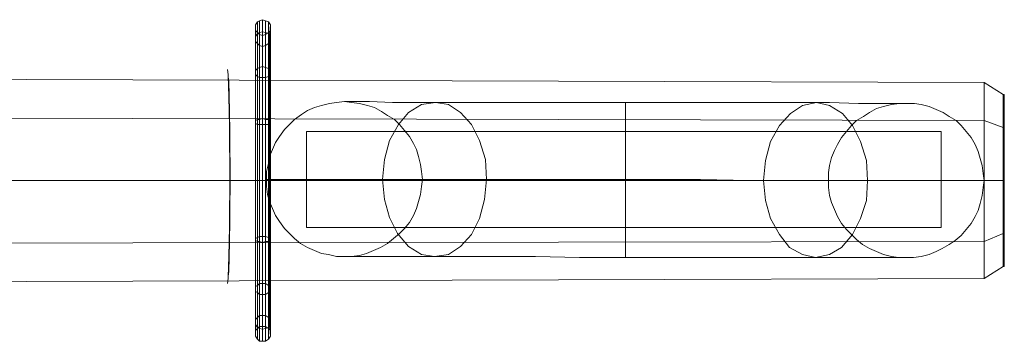
# Model space of a CAD drawing. Units: millimetres. Extents: x 136 to 7130, y 81 to 5782.
# Drawn here: x 4867 to 5632, y 1606 to 1855 of the extents above; entities that cross this region are included whole.
import ezdxf

# ---------------------------------------------------------------- set-up
doc = ezdxf.new("R2010")
doc.units = ezdxf.units.MM
for name, color, linetype, lineweight in [('beslag', 254, 'Continuous', 9), ('dæk', 251, 'Continuous', 9), ('robinia', 32, 'Continuous', 9)]:
    doc.layers.add(name, color=color, linetype=linetype, lineweight=lineweight)

msp = doc.modelspace()

# ---------------------------------------------------------------- linework, layer by layer
at = {"layer": 'beslag'}
for points in [[(5055.62, 1846.14), (5053.29, 1845.37), (5053.29, 1854.68), (5055.62, 1855.46), (5053.29, 1854.68), (5053.29, 1845.37), (5051.74, 1844.59), (5051.74, 1817.43), (5050.19, 1815.87), (5050.19, 1777.07), (5050.19, 1776.29), (5050.19, 1730.5), (5050.19, 1774.74), (5050.19, 1776.29), (5050.19, 1814.32), (5050.19, 1815.87), (5050.19, 1842.26), (5051.74, 1844.59), (5051.74, 1853.91), (5053.29, 1854.68), (5051.74, 1853.91), (5051.74, 1844.59), (5053.29, 1845.37), (5053.29, 1818.2), (5055.62, 1818.98), (5055.62, 1778.62), (5057.95, 1777.84), (5057.95, 1730.5), (5060.27, 1730.5), (5061.83, 1730.5), (5061.83, 1774.74), (5061.83, 1776.29), (5061.83, 1814.32), (5061.83, 1776.29), (5061.83, 1777.07), (5061.83, 1815.87), (5060.27, 1817.43), (5060.27, 1844.59), (5057.95, 1845.37), (5057.95, 1818.2), (5055.62, 1818.98), (5055.62, 1778.62), (5053.29, 1777.84), (5053.29, 1730.5), (5053.29, 1773.96), (5051.74, 1773.96), (5051.74, 1811.22), (5050.19, 1812.77), (5050.19, 1838.38), (5050.19, 1840.71), (5050.19, 1849.25), (5050.19, 1851.58), (5050.19, 1849.25), (5050.19, 1840.71), (5050.19, 1842.26), (5050.19, 1815.87), (5051.74, 1817.43), (5051.74, 1777.84), (5053.29, 1777.84), (5053.29, 1730.5), (5055.62, 1730.5), (5057.95, 1730.5), (5057.95, 1773.96), (5060.27, 1773.96), (5060.27, 1811.22), (5061.83, 1812.77), (5061.83, 1838.38), (5061.83, 1840.71), (5061.83, 1849.25), (5061.83, 1846.92), (5061.83, 1849.25), (5061.83, 1840.71), (5061.83, 1849.25), (5061.83, 1851.58), (5061.05, 1842.26), (5060.27, 1844.59), (5060.27, 1817.43), (5057.95, 1818.2), (5057.95, 1777.84), (5055.62, 1778.62), (5055.62, 1730.5), (5055.62, 1773.96), (5053.29, 1773.96), (5053.29, 1810.44), (5051.74, 1811.22), (5051.74, 1836.83), (5050.19, 1838.38), (5050.19, 1846.92), (5050.19, 1849.25), (5050.19, 1846.92), (5050.19, 1838.38), (5050.19, 1840.71), (5050.19, 1814.32), (5050.19, 1815.87), (5050.19, 1777.07), (5051.74, 1777.84), (5051.74, 1730.5), (5053.29, 1730.5), (5055.62, 1730.5), (5055.62, 1773.96), (5057.95, 1773.96), (5057.95, 1810.44), (5060.27, 1811.22), (5060.27, 1836.83), (5061.83, 1838.38), (5061.83, 1846.92), (5060.27, 1845.37), (5061.83, 1846.92), (5061.05, 1838.38), (5061.83, 1840.71), (5061.83, 1814.32), (5061.83, 1840.71), (5061.05, 1842.26), (5061.05, 1815.87), (5060.27, 1817.43), (5060.27, 1777.84), (5057.95, 1777.84), (5057.95, 1730.5), (5057.95, 1773.96), (5055.62, 1773.96), (5055.62, 1810.44), (5053.29, 1810.44), (5053.29, 1835.28), (5051.74, 1836.83), (5051.74, 1845.37), (5050.19, 1846.92), (5051.74, 1845.37), (5051.74, 1836.83), (5050.19, 1838.38), (5050.19, 1812.77), (5050.19, 1814.32), (5050.19, 1776.29), (5050.19, 1777.07), (5050.19, 1730.5), (5051.74, 1730.5), (5053.29, 1730.5), (5053.29, 1773.96), (5055.62, 1773.96), (5055.62, 1810.44), (5057.95, 1810.44), (5057.95, 1835.28), (5060.27, 1836.83), (5060.27, 1845.37), (5057.95, 1843.82), (5060.27, 1845.37), (5060.27, 1836.83), (5061.05, 1838.38), (5061.05, 1812.77), (5061.83, 1814.32), (5061.83, 1776.29), (5061.83, 1814.32), (5061.05, 1815.87), (5061.05, 1777.07), (5060.27, 1777.84), (5060.27, 1730.5), (5060.27, 1773.96), (5057.95, 1773.96), (5057.95, 1810.44), (5055.62, 1810.44), (5055.62, 1834.5), (5053.29, 1835.28), (5053.29, 1843.82), (5051.74, 1845.37), (5053.29, 1843.82), (5053.29, 1835.28), (5051.74, 1836.83), (5051.74, 1811.22), (5050.19, 1812.77), (5050.19, 1774.74), (5050.19, 1776.29), (5050.19, 1730.5), (5050.19, 1774.74), (5051.74, 1773.96), (5051.74, 1811.22), (5053.29, 1810.44), (5053.29, 1835.28), (5055.62, 1834.5), (5055.62, 1843.04), (5053.29, 1843.82), (5055.62, 1843.04), (5055.62, 1834.5), (5057.95, 1835.28), (5057.95, 1810.44), (5060.27, 1811.22), (5060.27, 1773.96), (5061.05, 1774.74), (5061.05, 1730.5), (5061.05, 1777.07), (5061.83, 1776.29), (5061.83, 1730.5), (5061.83, 1776.29), (5061.05, 1774.74), (5061.05, 1812.77), (5060.27, 1811.22), (5060.27, 1836.83), (5057.95, 1835.28), (5057.95, 1843.82), (5055.62, 1843.04), (5057.95, 1843.82), (5057.95, 1835.28), (5055.62, 1834.5), (5055.62, 1810.44), (5053.29, 1810.44), (5053.29, 1773.96), (5051.74, 1773.96), (5051.74, 1730.5), (5050.19, 1730.5), (5050.19, 1777.07), (5051.74, 1777.84), (5051.74, 1817.43), (5053.29, 1818.2), (5053.29, 1845.37), (5055.62, 1846.14), (5055.62, 1855.46), (5057.95, 1854.68), (5055.62, 1855.46), (5055.62, 1846.14), (5057.95, 1845.37), (5057.95, 1818.2), (5060.27, 1817.43), (5060.27, 1777.84), (5061.83, 1777.07), (5061.83, 1730.5), (5061.83, 1776.29), (5061.83, 1730.5), (5060.27, 1730.5), (5060.27, 1777.84), (5057.95, 1777.84), (5057.95, 1818.2), (5055.62, 1818.98)], [(5061.83, 1849.25), (5061.83, 1851.58), (5060.27, 1853.91), (5057.95, 1854.68), (5055.62, 1855.46), (5053.29, 1854.68), (5051.74, 1853.91), (5050.19, 1851.58), (5050.19, 1849.25), (5050.19, 1846.92), (5051.74, 1845.37), (5053.29, 1843.82), (5055.62, 1843.04), (5057.95, 1843.82), (5060.27, 1845.37), (5061.83, 1846.92), (5061.83, 1849.25)], [(5061.83, 1849.25), (5061.83, 1851.58), (5060.27, 1853.91), (5057.95, 1854.68), (5055.62, 1855.46), (5053.29, 1854.68), (5051.74, 1853.91), (5050.19, 1851.58), (5050.19, 1849.25), (5050.19, 1846.92), (5051.74, 1845.37), (5053.29, 1843.82), (5055.62, 1843.04), (5057.95, 1843.82), (5060.27, 1845.37), (5061.83, 1846.92), (5061.83, 1849.25), (5061.83, 1840.71), (5061.83, 1814.32), (5061.83, 1776.29), (5061.83, 1730.5), (5061.83, 1684.71), (5061.83, 1646.68), (5061.83, 1620.29), (5061.83, 1611.75), (5061.83, 1620.29), (5061.83, 1646.68), (5061.83, 1684.71), (5061.83, 1730.5), (5061.83, 1776.29), (5061.83, 1814.32), (5061.83, 1840.71), (5061.83, 1849.25)], [(5050.19, 1851.58), (5050.19, 1842.26), (5050.19, 1815.87), (5050.19, 1777.07), (5050.19, 1730.5), (5050.19, 1683.93), (5050.19, 1644.35), (5050.19, 1618.74), (5050.19, 1609.42), (5050.19, 1618.74), (5050.19, 1644.35), (5050.19, 1683.93), (5050.19, 1730.5), (5050.19, 1777.07), (5050.19, 1815.87), (5050.19, 1842.26), (5050.19, 1851.58)], [(5060.27, 1844.59), (5060.27, 1853.91), (5061.83, 1851.58), (5060.27, 1853.91), (5060.27, 1844.59), (5061.83, 1842.26), (5061.83, 1815.87), (5061.83, 1814.32), (5061.83, 1840.71), (5061.83, 1814.32), (5061.83, 1812.77), (5061.83, 1774.74), (5060.27, 1773.96), (5060.27, 1730.5), (5057.95, 1730.5), (5057.95, 1683.16), (5060.27, 1683.16), (5060.27, 1643.57), (5061.83, 1644.35), (5061.83, 1618.74), (5061.83, 1620.29), (5061.83, 1646.68), (5061.83, 1620.29), (5061.83, 1622.62), (5061.83, 1614.08), (5060.27, 1615.63), (5060.27, 1624.17), (5057.95, 1625.72), (5057.95, 1650.56), (5055.62, 1650.56), (5055.62, 1687.04), (5053.29, 1687.04), (5053.29, 1730.5), (5051.74, 1730.5), (5051.74, 1777.84), (5053.29, 1777.84), (5053.29, 1818.2), (5055.62, 1818.98), (5055.62, 1846.14), (5057.95, 1845.37), (5057.95, 1854.68), (5060.27, 1853.91), (5057.95, 1854.68), (5057.95, 1845.37)], [(5051.74, 1853.91), (5051.74, 1844.59), (5051.74, 1817.43), (5051.74, 1777.84), (5051.74, 1730.5), (5051.74, 1683.16), (5051.74, 1643.57), (5051.74, 1616.41), (5051.74, 1607.09), (5051.74, 1616.41), (5051.74, 1643.57), (5051.74, 1683.16), (5051.74, 1730.5), (5051.74, 1777.84), (5051.74, 1817.43), (5051.74, 1844.59), (5051.74, 1853.91)], [(5053.29, 1854.68), (5053.29, 1845.37), (5053.29, 1818.2), (5053.29, 1777.84), (5053.29, 1730.5), (5053.29, 1683.16), (5053.29, 1642.02), (5053.29, 1615.63), (5053.29, 1605.54), (5053.29, 1615.63), (5053.29, 1642.02), (5053.29, 1683.16), (5053.29, 1730.5), (5053.29, 1777.84), (5053.29, 1818.2), (5053.29, 1845.37), (5053.29, 1854.68)], [(5055.62, 1855.46), (5055.62, 1846.14), (5055.62, 1818.98), (5055.62, 1778.62), (5055.62, 1730.5), (5055.62, 1682.38), (5055.62, 1642.02), (5055.62, 1614.86), (5055.62, 1605.54), (5055.62, 1614.86), (5055.62, 1642.02), (5055.62, 1682.38), (5055.62, 1730.5), (5055.62, 1778.62), (5055.62, 1818.98), (5055.62, 1846.14), (5055.62, 1855.46)], [(5057.95, 1854.68), (5057.95, 1845.37), (5057.95, 1818.2), (5057.95, 1777.84), (5057.95, 1730.5), (5057.95, 1683.16), (5057.95, 1642.02), (5057.95, 1615.63), (5057.95, 1605.54), (5057.95, 1615.63), (5057.95, 1642.02), (5057.95, 1683.16), (5057.95, 1730.5), (5057.95, 1777.84), (5057.95, 1818.2), (5057.95, 1845.37), (5057.95, 1854.68)], [(5060.27, 1853.91), (5060.27, 1844.59), (5060.27, 1817.43), (5060.27, 1777.84), (5060.27, 1730.5), (5060.27, 1683.16), (5060.27, 1643.57), (5060.27, 1616.41), (5060.27, 1607.09), (5060.27, 1616.41), (5060.27, 1643.57), (5060.27, 1683.16), (5060.27, 1730.5), (5060.27, 1777.84), (5060.27, 1817.43), (5060.27, 1844.59), (5060.27, 1853.91)], [(5061.83, 1851.58), (5061.83, 1842.26), (5061.83, 1815.87), (5061.83, 1777.07), (5061.83, 1730.5), (5061.83, 1683.93), (5061.83, 1644.35), (5061.83, 1618.74), (5061.83, 1609.42), (5061.05, 1618.74), (5061.05, 1644.35), (5061.05, 1683.93), (5061.05, 1730.5), (5061.05, 1777.07), (5061.05, 1815.87), (5061.05, 1842.26), (5061.83, 1851.58)], [(5061.83, 1849.25), (5061.83, 1851.58), (5061.83, 1842.26), (5061.83, 1840.71), (5061.83, 1849.25)], [(5050.19, 1849.25), (5050.19, 1840.71), (5050.19, 1814.32), (5050.19, 1776.29), (5050.19, 1730.5), (5050.19, 1684.71), (5050.19, 1646.68), (5050.19, 1620.29), (5050.19, 1611.75), (5050.19, 1620.29), (5050.19, 1646.68), (5050.19, 1684.71), (5050.19, 1730.5), (5050.19, 1776.29), (5050.19, 1814.32), (5050.19, 1840.71), (5050.19, 1849.25)], [(5050.19, 1846.92), (5050.19, 1838.38), (5050.19, 1812.77), (5050.19, 1774.74), (5050.19, 1730.5), (5050.19, 1685.48), (5050.19, 1648.23), (5050.19, 1622.62), (5050.19, 1614.08), (5050.19, 1622.62), (5050.19, 1648.23), (5050.19, 1685.48), (5050.19, 1730.5), (5050.19, 1774.74), (5050.19, 1812.77), (5050.19, 1838.38), (5050.19, 1846.92)], [(5061.83, 1840.71), (5061.83, 1842.26), (5060.27, 1844.59), (5057.95, 1845.37), (5055.62, 1846.14), (5053.29, 1845.37), (5051.74, 1844.59), (5050.19, 1842.26), (5050.19, 1840.71), (5050.19, 1838.38), (5051.74, 1836.83), (5053.29, 1835.28), (5055.62, 1834.5), (5057.95, 1835.28), (5060.27, 1836.83), (5061.83, 1838.38), (5061.83, 1840.71)], [(5061.83, 1840.71), (5061.05, 1842.26), (5060.27, 1844.59), (5057.95, 1845.37), (5055.62, 1846.14), (5053.29, 1845.37), (5051.74, 1844.59), (5050.19, 1842.26), (5050.19, 1840.71), (5050.19, 1838.38), (5051.74, 1836.83), (5053.29, 1835.28), (5055.62, 1834.5), (5057.95, 1835.28), (5060.27, 1836.83), (5061.05, 1838.38), (5061.83, 1840.71)], [(5051.74, 1845.37), (5051.74, 1836.83), (5051.74, 1811.22), (5051.74, 1773.96), (5051.74, 1730.5), (5051.74, 1686.26), (5051.74, 1649.01), (5051.74, 1624.17), (5051.74, 1615.63), (5051.74, 1624.17), (5051.74, 1649.01), (5051.74, 1686.26), (5051.74, 1730.5), (5051.74, 1773.96), (5051.74, 1811.22), (5051.74, 1836.83), (5051.74, 1845.37)], [(5053.29, 1843.82), (5053.29, 1835.28), (5053.29, 1810.44), (5053.29, 1773.96), (5053.29, 1730.5), (5053.29, 1687.04), (5053.29, 1650.56), (5053.29, 1625.72), (5053.29, 1617.18), (5053.29, 1625.72), (5053.29, 1650.56), (5053.29, 1687.04), (5053.29, 1730.5), (5053.29, 1773.96), (5053.29, 1810.44), (5053.29, 1835.28), (5053.29, 1843.82)], [(5055.62, 1843.04), (5055.62, 1834.5), (5055.62, 1810.44), (5055.62, 1773.96), (5055.62, 1730.5), (5055.62, 1687.04), (5055.62, 1650.56), (5055.62, 1625.72), (5055.62, 1617.18), (5055.62, 1625.72), (5055.62, 1650.56), (5055.62, 1687.04), (5055.62, 1730.5), (5055.62, 1773.96), (5055.62, 1810.44), (5055.62, 1834.5), (5055.62, 1843.04)], [(5057.95, 1843.82), (5057.95, 1835.28), (5057.95, 1810.44), (5057.95, 1773.96), (5057.95, 1730.5), (5057.95, 1687.04), (5057.95, 1650.56), (5057.95, 1625.72), (5057.95, 1617.18), (5057.95, 1625.72), (5057.95, 1650.56), (5057.95, 1687.04), (5057.95, 1730.5), (5057.95, 1773.96), (5057.95, 1810.44), (5057.95, 1835.28), (5057.95, 1843.82)], [(5060.27, 1845.37), (5060.27, 1836.83), (5060.27, 1811.22), (5060.27, 1773.96), (5060.27, 1730.5), (5060.27, 1686.26), (5060.27, 1649.01), (5060.27, 1624.17), (5060.27, 1615.63), (5060.27, 1624.17), (5060.27, 1649.01), (5060.27, 1686.26), (5060.27, 1730.5), (5060.27, 1773.96), (5060.27, 1811.22), (5060.27, 1836.83), (5060.27, 1845.37)], [(5061.83, 1846.92), (5061.83, 1838.38), (5061.83, 1812.77), (5061.83, 1774.74), (5061.83, 1730.5), (5061.83, 1685.48), (5061.83, 1648.23), (5061.83, 1622.62), (5061.83, 1614.08), (5061.05, 1622.62), (5061.05, 1648.23), (5061.05, 1685.48), (5061.05, 1730.5), (5061.05, 1774.74), (5061.05, 1812.77), (5061.05, 1838.38), (5061.83, 1846.92)], [(5061.83, 1849.25), (5061.83, 1840.71), (5061.83, 1814.32), (5061.83, 1776.29), (5061.83, 1730.5), (5061.83, 1684.71), (5061.83, 1646.68), (5061.83, 1620.29), (5061.83, 1611.75), (5061.83, 1620.29), (5061.83, 1646.68), (5061.83, 1684.71), (5061.83, 1730.5), (5061.83, 1776.29), (5061.83, 1814.32), (5061.83, 1840.71), (5061.83, 1849.25)], [(5061.83, 1814.32), (5061.83, 1815.87), (5060.27, 1817.43), (5057.95, 1818.2), (5055.62, 1818.98), (5053.29, 1818.2), (5051.74, 1817.43), (5050.19, 1815.87), (5050.19, 1814.32), (5050.19, 1812.77), (5051.74, 1811.22), (5053.29, 1810.44), (5055.62, 1810.44), (5057.95, 1810.44), (5060.27, 1811.22), (5061.83, 1812.77), (5061.83, 1814.32)], [(5061.83, 1814.32), (5061.05, 1815.87), (5060.27, 1817.43), (5057.95, 1818.2), (5055.62, 1818.98), (5053.29, 1818.2), (5051.74, 1817.43), (5050.19, 1815.87), (5050.19, 1814.32), (5050.19, 1812.77), (5051.74, 1811.22), (5053.29, 1810.44), (5055.62, 1810.44), (5057.95, 1810.44), (5060.27, 1811.22), (5061.05, 1812.77), (5061.83, 1814.32)], [(5061.83, 1776.29), (5061.83, 1777.07), (5060.27, 1777.84), (5057.95, 1777.84), (5055.62, 1778.62), (5053.29, 1777.84), (5051.74, 1777.84), (5050.19, 1777.07), (5050.19, 1776.29), (5050.19, 1774.74), (5051.74, 1773.96), (5053.29, 1773.96), (5055.62, 1773.96), (5057.95, 1773.96), (5060.27, 1773.96), (5061.83, 1774.74), (5061.83, 1776.29)], [(5061.83, 1776.29), (5061.05, 1777.07), (5060.27, 1777.84), (5057.95, 1777.84), (5055.62, 1778.62), (5053.29, 1777.84), (5051.74, 1777.84), (5050.19, 1777.07), (5050.19, 1776.29), (5050.19, 1774.74), (5051.74, 1773.96), (5053.29, 1773.96), (5055.62, 1773.96), (5057.95, 1773.96), (5060.27, 1773.96), (5061.05, 1774.74), (5061.83, 1776.29)], [(5050.19, 1683.93), (5050.19, 1644.35), (5051.74, 1643.57), (5051.74, 1616.41), (5053.29, 1615.63), (5053.29, 1605.54), (5055.62, 1605.54), (5055.62, 1614.86), (5057.95, 1615.63), (5057.95, 1642.02), (5060.27, 1643.57), (5060.27, 1683.16), (5061.05, 1683.93), (5061.05, 1730.5), (5061.83, 1730.5), (5061.83, 1684.71), (5061.83, 1730.5), (5061.05, 1730.5), (5060.27, 1730.5), (5060.27, 1683.16), (5057.95, 1683.16), (5057.95, 1642.02), (5055.62, 1642.02), (5055.62, 1614.86), (5053.29, 1615.63), (5053.29, 1605.54), (5051.74, 1607.09), (5051.74, 1616.41), (5050.19, 1618.74), (5050.19, 1644.35), (5050.19, 1646.68), (5050.19, 1684.71), (5050.19, 1685.48), (5050.19, 1730.5), (5050.19, 1684.71)], [(5051.74, 1649.01), (5051.74, 1624.17), (5050.19, 1622.62), (5050.19, 1614.08), (5050.19, 1611.75), (5050.19, 1620.29), (5050.19, 1618.74), (5050.19, 1644.35), (5051.74, 1643.57), (5051.74, 1683.16), (5053.29, 1683.16), (5053.29, 1730.5), (5055.62, 1730.5), (5055.62, 1687.04), (5053.29, 1687.04), (5053.29, 1650.56)], [(5050.19, 1730.5), (5050.19, 1685.48), (5051.74, 1686.26), (5051.74, 1649.01), (5053.29, 1650.56), (5053.29, 1625.72), (5055.62, 1625.72), (5055.62, 1617.18), (5057.95, 1617.18), (5057.95, 1625.72), (5060.27, 1624.17), (5060.27, 1649.01), (5061.83, 1648.23), (5061.83, 1685.48), (5061.83, 1684.71), (5061.83, 1730.5), (5061.83, 1685.48), (5060.27, 1686.26), (5060.27, 1649.01), (5057.95, 1650.56), (5057.95, 1625.72), (5055.62, 1625.72), (5055.62, 1617.18), (5053.29, 1617.18), (5053.29, 1625.72), (5051.74, 1624.17), (5051.74, 1649.01), (5050.19, 1648.23), (5050.19, 1685.48), (5050.19, 1684.71)], [(5061.83, 1730.5), (5060.27, 1730.5), (5057.95, 1730.5), (5055.62, 1730.5), (5053.29, 1730.5), (5051.74, 1730.5), (5050.19, 1730.5), (5051.74, 1730.5), (5053.29, 1730.5), (5055.62, 1730.5), (5057.95, 1730.5), (5060.27, 1730.5), (5061.83, 1730.5)], [(5061.83, 1730.5), (5061.05, 1730.5), (5060.27, 1730.5), (5057.95, 1730.5), (5055.62, 1730.5), (5053.29, 1730.5), (5051.74, 1730.5), (5050.19, 1730.5), (5051.74, 1730.5), (5053.29, 1730.5), (5055.62, 1730.5), (5057.95, 1730.5), (5060.27, 1730.5), (5061.05, 1730.5), (5061.83, 1730.5)], [(5061.83, 1730.5), (5061.83, 1683.93), (5061.83, 1684.71), (5061.83, 1730.5)], [(5061.83, 1684.71), (5061.83, 1683.93), (5060.27, 1683.16), (5057.95, 1683.16), (5055.62, 1682.38), (5053.29, 1683.16), (5051.74, 1683.16), (5050.19, 1683.93), (5050.19, 1684.71), (5050.19, 1685.48), (5051.74, 1686.26), (5053.29, 1687.04), (5055.62, 1687.04), (5057.95, 1687.04), (5060.27, 1686.26), (5061.83, 1685.48), (5061.83, 1684.71)], [(5061.83, 1684.71), (5061.05, 1683.93), (5060.27, 1683.16), (5057.95, 1683.16), (5055.62, 1682.38), (5053.29, 1683.16), (5051.74, 1683.16), (5050.19, 1683.93), (5050.19, 1684.71), (5050.19, 1685.48), (5051.74, 1686.26), (5053.29, 1687.04), (5055.62, 1687.04), (5057.95, 1687.04), (5060.27, 1686.26), (5061.05, 1685.48), (5061.83, 1684.71)], [(5061.83, 1646.68), (5061.83, 1644.35), (5060.27, 1643.57), (5057.95, 1642.02), (5055.62, 1642.02), (5053.29, 1642.02), (5051.74, 1643.57), (5050.19, 1644.35), (5050.19, 1646.68), (5050.19, 1648.23), (5051.74, 1649.01), (5053.29, 1650.56), (5055.62, 1650.56), (5057.95, 1650.56), (5060.27, 1649.01), (5061.83, 1648.23), (5061.83, 1646.68)], [(5061.83, 1646.68), (5061.05, 1644.35), (5060.27, 1643.57), (5057.95, 1642.02), (5055.62, 1642.02), (5053.29, 1642.02), (5051.74, 1643.57), (5050.19, 1644.35), (5050.19, 1646.68), (5050.19, 1648.23), (5051.74, 1649.01), (5053.29, 1650.56), (5055.62, 1650.56), (5057.95, 1650.56), (5060.27, 1649.01), (5061.05, 1648.23), (5061.83, 1646.68)], [(5061.83, 1620.29), (5061.83, 1618.74), (5060.27, 1616.41), (5057.95, 1615.63), (5055.62, 1614.86), (5053.29, 1615.63), (5051.74, 1616.41), (5050.19, 1618.74), (5050.19, 1620.29), (5050.19, 1622.62), (5051.74, 1624.17), (5053.29, 1625.72), (5055.62, 1625.72), (5057.95, 1625.72), (5060.27, 1624.17), (5061.83, 1622.62), (5061.83, 1620.29)], [(5061.83, 1620.29), (5061.05, 1618.74), (5060.27, 1616.41), (5057.95, 1615.63), (5055.62, 1614.86), (5053.29, 1615.63), (5051.74, 1616.41), (5050.19, 1618.74), (5050.19, 1620.29), (5050.19, 1622.62), (5051.74, 1624.17), (5053.29, 1625.72), (5055.62, 1625.72), (5057.95, 1625.72), (5060.27, 1624.17), (5061.05, 1622.62), (5061.83, 1620.29)], [(5061.83, 1611.75), (5061.83, 1609.42), (5060.27, 1607.09), (5057.95, 1605.54), (5055.62, 1605.54), (5053.29, 1605.54), (5051.74, 1607.09), (5050.19, 1609.42), (5050.19, 1611.75), (5050.19, 1614.08), (5051.74, 1615.63), (5053.29, 1617.18), (5055.62, 1617.18), (5057.95, 1617.18), (5060.27, 1615.63), (5061.83, 1614.08), (5061.83, 1611.75)]]:
    msp.add_lwpolyline(points, close=True, dxfattribs=at)
for points in [[(5050.19, 1730.5), (5051.74, 1730.5), (5051.74, 1686.26), (5053.29, 1687.04), (5053.29, 1650.56), (5055.62, 1650.56), (5055.62, 1625.72), (5057.95, 1625.72), (5057.95, 1617.18), (5060.27, 1615.63), (5060.27, 1624.17), (5061.83, 1622.62), (5061.83, 1648.23), (5061.83, 1646.68), (5061.83, 1684.71), (5061.83, 1646.68), (5061.83, 1644.35), (5061.83, 1683.93), (5060.27, 1683.16), (5060.27, 1730.5), (5060.27, 1686.26), (5057.95, 1687.04), (5057.95, 1650.56), (5055.62, 1650.56), (5055.62, 1625.72), (5053.29, 1625.72), (5053.29, 1617.18), (5051.74, 1615.63), (5051.74, 1624.17), (5050.19, 1622.62), (5050.19, 1648.23), (5050.19, 1646.68), (5050.19, 1684.71), (5050.19, 1683.93), (5050.19, 1730.5), (5051.74, 1730.5), (5051.74, 1773.96), (5050.19, 1774.74), (5050.19, 1812.77), (5050.19, 1814.32), (5050.19, 1840.71), (5050.19, 1842.26), (5050.19, 1851.58), (5051.74, 1853.91), (5050.19, 1851.58), (5050.19, 1842.26), (5051.74, 1844.59), (5051.74, 1817.43), (5053.29, 1818.2), (5053.29, 1777.84), (5055.62, 1778.62), (5055.62, 1730.5), (5057.95, 1730.5), (5057.95, 1687.04), (5055.62, 1687.04), (5055.62, 1650.56), (5053.29, 1650.56), (5053.29, 1625.72), (5051.74, 1624.17), (5051.74, 1615.63), (5050.19, 1614.08), (5050.19, 1622.62), (5050.19, 1620.29), (5050.19, 1646.68), (5050.19, 1644.35), (5050.19, 1683.93), (5051.74, 1683.16), (5051.74, 1730.5), (5053.29, 1730.5), (5055.62, 1730.5), (5055.62, 1687.04), (5057.95, 1687.04), (5057.95, 1650.56), (5060.27, 1649.01), (5060.27, 1624.17), (5061.05, 1622.62), (5061.83, 1614.08), (5061.83, 1611.75), (5061.83, 1620.29), (5061.83, 1611.75), (5061.83, 1609.42), (5061.83, 1618.74), (5060.27, 1616.41), (5060.27, 1643.57), (5057.95, 1642.02), (5057.95, 1683.16), (5055.62, 1682.38), (5055.62, 1730.5)], [(5055.62, 1730.5), (5057.95, 1730.5), (5057.95, 1687.04), (5060.27, 1686.26), (5060.27, 1649.01), (5061.05, 1648.23), (5061.05, 1622.62), (5061.83, 1620.29), (5061.83, 1611.75), (5061.83, 1620.29), (5061.05, 1618.74), (5061.83, 1609.42), (5060.27, 1607.09), (5060.27, 1616.41), (5057.95, 1615.63), (5057.95, 1642.02), (5055.62, 1642.02), (5055.62, 1682.38), (5053.29, 1683.16), (5053.29, 1730.5), (5053.29, 1687.04), (5051.74, 1686.26), (5051.74, 1649.01), (5050.19, 1648.23), (5050.19, 1622.62), (5050.19, 1620.29), (5050.19, 1611.75), (5050.19, 1609.42), (5050.19, 1618.74), (5051.74, 1616.41), (5051.74, 1643.57), (5053.29, 1642.02), (5053.29, 1683.16), (5055.62, 1682.38), (5055.62, 1730.5), (5057.95, 1730.5), (5060.27, 1730.5), (5060.27, 1686.26), (5061.05, 1685.48), (5061.05, 1648.23), (5061.83, 1646.68), (5061.83, 1620.29), (5061.83, 1646.68), (5061.05, 1644.35), (5061.05, 1618.74), (5060.27, 1616.41), (5060.27, 1607.09), (5057.95, 1605.54), (5057.95, 1615.63), (5055.62, 1614.86), (5055.62, 1642.02), (5053.29, 1642.02), (5053.29, 1683.16), (5051.74, 1683.16), (5051.74, 1730.5), (5051.74, 1686.26), (5050.19, 1685.48), (5050.19, 1648.23), (5050.19, 1646.68), (5050.19, 1620.29), (5050.19, 1618.74), (5050.19, 1609.42), (5051.74, 1607.09), (5051.74, 1616.41), (5053.29, 1615.63), (5053.29, 1642.02), (5055.62, 1642.02), (5055.62, 1682.38), (5057.95, 1683.16), (5057.95, 1730.5), (5060.27, 1730.5), (5061.05, 1730.5), (5061.05, 1685.48), (5061.83, 1684.71), (5061.83, 1646.68), (5061.83, 1684.71), (5061.05, 1683.93), (5061.05, 1644.35), (5060.27, 1643.57), (5060.27, 1616.41), (5057.95, 1615.63), (5057.95, 1605.54), (5055.62, 1605.54), (5055.62, 1614.86), (5053.29, 1615.63), (5053.29, 1642.02), (5051.74, 1643.57), (5051.74, 1683.16), (5050.19, 1683.93), (5050.19, 1730.5)]]:
    msp.add_lwpolyline(points, dxfattribs=at)
for centre, start_param, end_param in [((5028.06, 1733.54), 0.207299, 2.936655), ((5028.31, 1733.54), 0.458828, 2.687429)]:
    msp.add_ellipse(centre, major_axis=(0, -85), ratio=0.024432, start_param=start_param, end_param=end_param, dxfattribs=at)
at = {"layer": 'dæk', "flags": 128}
for points in [[(5058.72, 1731.28), (5058.72, 1725.84), (5059.5, 1719.63), (5061.05, 1714.2), (5063.38, 1708.77), (5065.71, 1703.34), (5068.81, 1698.68), (5072.69, 1693.25), (5076.57, 1689.36), (5080.45, 1685.48), (5085.11, 1681.6), (5090.54, 1678.5), (5095.98, 1676.17), (5101.41, 1673.84), (5106.84, 1673.07), (5113.05, 1671.51), (5119.26, 1671.51), (5124.69, 1671.51), (5130.9, 1672.29), (5136.34, 1673.84), (5141.77, 1676.17), (5147.2, 1678.5), (5152.64, 1681.6), (5157.29, 1685.48), (5161.95, 1689.36), (5165.83, 1693.25), (5169.71, 1697.9), (5172.81, 1703.34), (5175.14, 1708.77), (5176.7, 1714.2), (5178.25, 1719.63), (5179.02, 1725.84), (5179.8, 1731.28), (5179.02, 1737.49), (5178.25, 1742.92), (5176.7, 1749.13), (5175.14, 1754.56), (5172.81, 1759.22), (5169.71, 1764.65), (5165.83, 1769.31), (5161.95, 1773.96), (5158.07, 1777.84), (5152.64, 1780.95), (5147.98, 1784.05), (5142.55, 1787.16), (5137.11, 1788.71), (5130.9, 1790.26), (5124.69, 1791.04), (5119.26, 1791.81), (5113.05, 1791.04), (5107.62, 1790.26), (5101.41, 1788.71), (5095.98, 1787.16), (5090.54, 1784.83), (5085.89, 1781.72), (5080.45, 1777.84), (5076.57, 1773.96), (5072.69, 1770.08), (5068.81, 1764.65), (5065.71, 1759.99), (5063.38, 1754.56), (5061.05, 1749.13), (5060.27, 1743.69), (5058.72, 1737.49), (5058.72, 1731.28)], [(5189.11, 1671.51), (5199.98, 1673.07), (5209.29, 1679.27), (5217.83, 1688.59), (5224.04, 1701.01), (5227.92, 1715.75), (5229.47, 1731.28), (5228.7, 1746.8), (5224.04, 1761.55), (5217.83, 1773.96), (5209.29, 1783.28), (5199.98, 1789.49), (5189.89, 1791.04), (5179.02, 1789.49), (5168.93, 1783.28), (5161.17, 1773.96), (5154.19, 1761.55), (5150.31, 1746.8), (5148.75, 1731.28), (5150.31, 1715.75), (5154.19, 1701.78), (5160.4, 1689.36), (5168.93, 1679.27), (5179.02, 1673.07), (5189.11, 1671.51)], [(5337.36, 1670.74), (5337.36, 1673.84), (5337.36, 1682.38), (5337.36, 1695.57), (5337.36, 1712.65), (5337.36, 1731.28), (5337.36, 1749.9), (5337.36, 1766.2), (5337.36, 1779.4), (5337.36, 1787.93), (5337.36, 1791.04), (5337.36, 1787.93), (5337.36, 1779.4), (5337.36, 1766.2), (5337.36, 1749.9), (5337.36, 1731.28), (5337.36, 1712.65), (5337.36, 1695.57), (5337.36, 1682.38), (5337.36, 1673.84), (5337.36, 1670.74)], [(5484.82, 1670.74), (5474.73, 1673.07), (5464.64, 1678.5), (5456.88, 1688.59), (5449.9, 1701.01), (5446.01, 1714.98), (5444.46, 1730.5), (5446.01, 1746.02), (5449.9, 1760.77), (5456.88, 1773.19), (5465.42, 1782.5), (5474.73, 1788.71), (5485.6, 1791.04), (5495.69, 1788.71), (5505.78, 1782.5), (5513.54, 1773.19), (5519.75, 1760.77), (5524.4, 1746.02), (5525.18, 1730.5), (5524.4, 1714.98), (5519.75, 1701.01), (5513.54, 1688.59), (5505, 1678.5), (5495.69, 1673.07), (5484.82, 1670.74)], [(5615.99, 1730.5), (5615.21, 1735.93), (5614.44, 1742.14), (5612.88, 1747.57), (5611.33, 1753.01), (5609, 1758.44), (5605.9, 1763.87), (5602.02, 1768.53), (5598.14, 1773.19), (5594.26, 1777.07), (5588.82, 1780.17), (5584.17, 1783.28), (5578.73, 1785.61), (5573.3, 1787.93), (5567.09, 1789.49), (5561.66, 1790.26), (5555.45, 1790.26), (5550.02, 1790.26), (5543.81, 1789.49), (5537.6, 1787.93), (5532.17, 1786.38), (5526.73, 1783.28), (5522.08, 1780.17), (5516.64, 1777.07), (5512.76, 1773.19), (5508.88, 1768.53), (5505, 1763.87), (5501.9, 1758.44), (5499.57, 1753.78), (5497.24, 1748.35), (5495.69, 1742.14), (5494.91, 1736.71), (5494.91, 1730.5), (5494.91, 1725.07), (5495.69, 1718.86), (5497.24, 1713.42), (5499.57, 1707.99), (5501.9, 1702.56), (5505, 1697.13), (5508.88, 1692.47), (5512.76, 1688.59), (5516.64, 1684.71), (5521.3, 1680.83), (5526.73, 1677.72), (5532.17, 1675.39), (5537.6, 1673.07), (5543.81, 1671.51), (5549.24, 1670.74), (5555.45, 1670.74), (5560.88, 1670.74), (5567.09, 1671.51), (5573.3, 1673.07), (5578.73, 1675.39), (5583.39, 1677.72), (5588.82, 1680.83), (5593.48, 1683.93), (5598.14, 1687.81), (5602.02, 1692.47), (5605.9, 1697.13), (5609, 1702.56), (5611.33, 1707.22), (5612.88, 1712.65), (5614.44, 1718.86), (5615.21, 1725.07), (5615.99, 1730.5)]]:
    msp.add_lwpolyline(points, close=True, dxfattribs=at)
for points in [[(5119.26, 1791.81), (5126.25, 1791.81), (5138.66, 1791.81), (5156.52, 1791.04), (5179.02, 1791.04), (5205.41, 1791.04), (5235.68, 1791.04), (5267.5, 1791.04), (5302.43, 1791.04), (5337.36, 1791.04), (5373.06, 1791.04), (5407.21, 1791.04), (5439.81, 1791.04), (5469.3, 1791.04), (5495.69, 1791.04), (5518.2, 1790.26), (5536.05, 1790.26), (5548.46, 1790.26), (5555.45, 1790.26)], [(5058.72, 1731.28), (5064.93, 1731.28), (5077.35, 1731.28), (5094.42, 1731.28), (5116.16, 1731.28), (5141.77, 1731.28), (5172.04, 1731.28), (5205.41, 1731.28), (5241.11, 1731.28), (5279.15, 1731.28), (5317.95, 1731.28), (5356.76, 1731.28), (5395.57, 1731.28), (5433.6, 1730.5), (5469.3, 1730.5), (5502.67, 1730.5), (5532.94, 1730.5), (5558.55, 1730.5), (5580.29, 1730.5), (5597.36, 1730.5), (5609, 1730.5), (5615.99, 1730.5)], [(5179.8, 1731.28), (5186.79, 1731.28), (5198.43, 1731.28), (5214.73, 1731.28), (5234.13, 1731.28), (5256.64, 1731.28), (5282.25, 1731.28), (5309.41, 1731.28), (5337.36, 1731.28), (5365.3, 1731.28), (5392.46, 1731.28), (5417.3, 1730.5), (5440.58, 1730.5), (5459.99, 1730.5), (5476.28, 1730.5), (5487.93, 1730.5), (5494.91, 1730.5)], [(5119.26, 1671.51), (5126.25, 1671.51), (5138.66, 1671.51), (5156.52, 1671.51), (5179.02, 1671.51), (5205.41, 1671.51), (5234.91, 1671.51), (5267.5, 1671.51), (5301.65, 1670.74), (5337.36, 1670.74), (5372.28, 1670.74), (5406.43, 1670.74), (5439.03, 1670.74), (5469.3, 1670.74), (5495.69, 1670.74), (5518.2, 1670.74), (5536.05, 1670.74), (5548.46, 1670.74), (5555.45, 1670.74)]]:
    msp.add_lwpolyline(points, dxfattribs=at)
at = {"layer": 'robinia'}
for points in [[(5615.99, 1806.56), (4624.09, 1809.67), (4624.09, 1779.4), (5615.99, 1777.07)], [(5615.99, 1777.07), (5615.99, 1806.56), (4624.09, 1809.67), (4624.09, 1779.4), (4624.09, 1730.5), (5615.99, 1730.5)], [(5615.99, 1806.56), (4624.09, 1809.67)], [(5615.99, 1730.5), (5615.99, 1683.16), (5615.99, 1654.44), (5615.99, 1683.16), (5615.99, 1730.5), (5615.99, 1777.07), (5615.99, 1806.56), (5615.99, 1777.07), (5615.99, 1730.5), (4624.09, 1730.5), (4624.09, 1779.4), (5615.99, 1777.07)], [(5630.74, 1797.25), (5615.99, 1806.56), (5615.99, 1777.07), (5630.74, 1771.64)], [(5630.74, 1771.64), (5630.74, 1797.25), (5615.99, 1806.56), (5615.99, 1777.07), (5615.99, 1730.5), (5630.74, 1730.5)], [(5615.99, 1654.44), (5615.99, 1683.16), (5615.99, 1730.5), (5615.99, 1777.07), (5615.99, 1806.56), (5615.99, 1777.07), (5615.99, 1730.5), (5615.99, 1683.16), (5615.99, 1654.44)], [(5630.74, 1797.25), (5615.99, 1806.56)], [(5630.74, 1663.75), (5630.74, 1689.36), (5630.74, 1730.5), (5630.74, 1771.64), (5630.74, 1797.25), (5630.74, 1771.64), (5630.74, 1730.5), (5630.74, 1689.36), (5630.74, 1663.75), (5615.99, 1654.44)], [(5615.99, 1777.07), (4624.09, 1779.4)], [(5630.74, 1730.5), (5630.74, 1771.64), (5615.99, 1777.07), (5615.99, 1730.5), (5615.99, 1683.16), (5630.74, 1689.36)], [(5630.74, 1771.64), (5615.99, 1777.07)], [(4624.09, 1730.5), (4624.09, 1681.6), (5615.99, 1683.16), (5615.99, 1730.5), (4624.09, 1730.5)], [(5615.99, 1683.16), (5615.99, 1730.5), (4624.09, 1730.5), (4624.09, 1681.6), (4624.09, 1651.33), (5615.99, 1654.44)], [(5615.99, 1730.5), (4624.09, 1730.5)], [(5630.74, 1689.36), (5630.74, 1663.75), (5615.99, 1654.44), (5615.99, 1683.16), (5615.99, 1730.5), (5630.74, 1730.5)], [(5630.74, 1730.5), (5615.99, 1730.5)], [(5615.99, 1654.44), (4624.09, 1651.33), (4624.09, 1681.6), (5615.99, 1683.16)], [(5615.99, 1683.16), (4624.09, 1681.6)], [(5615.99, 1654.44), (5615.99, 1683.16), (5630.74, 1689.36), (5630.74, 1663.75), (5615.99, 1654.44)], [(5630.74, 1689.36), (5615.99, 1683.16)], [(5630.74, 1663.75), (5615.99, 1654.44)], [(5615.99, 1654.44), (4624.09, 1651.33)]]:
    msp.add_lwpolyline(points, close=True, dxfattribs=at)
at = {"layer": 'robinia', "flags": 128}
for points in [[(5631.51, 1797.25), (5630.74, 1797.25), (5630.74, 1771.64), (5630.74, 1730.5), (5630.74, 1689.36), (5630.74, 1663.75), (5630.74, 1689.36), (5630.74, 1730.5), (5630.74, 1771.64), (5630.74, 1797.25), (5631.51, 1797.25), (5631.51, 1771.64), (5630.74, 1771.64), (5631.51, 1771.64), (5631.51, 1730.5), (5631.51, 1689.36), (5631.51, 1663.75), (5630.74, 1663.75), (5631.51, 1663.75), (5631.51, 1689.36), (5631.51, 1730.5), (5631.51, 1771.64)], [(5582.61, 1768.53), (5089.77, 1768.53), (5089.77, 1694.02), (5582.61, 1694.02)], [(5089.77, 1768.53), (5582.61, 1768.53), (5582.61, 1694.02), (5089.77, 1694.02)], [(5631.51, 1730.5), (5630.74, 1730.5)], [(5631.51, 1689.36), (5630.74, 1689.36)]]:
    msp.add_lwpolyline(points, close=True, dxfattribs=at)

doc.saveas('drawing.dxf')
